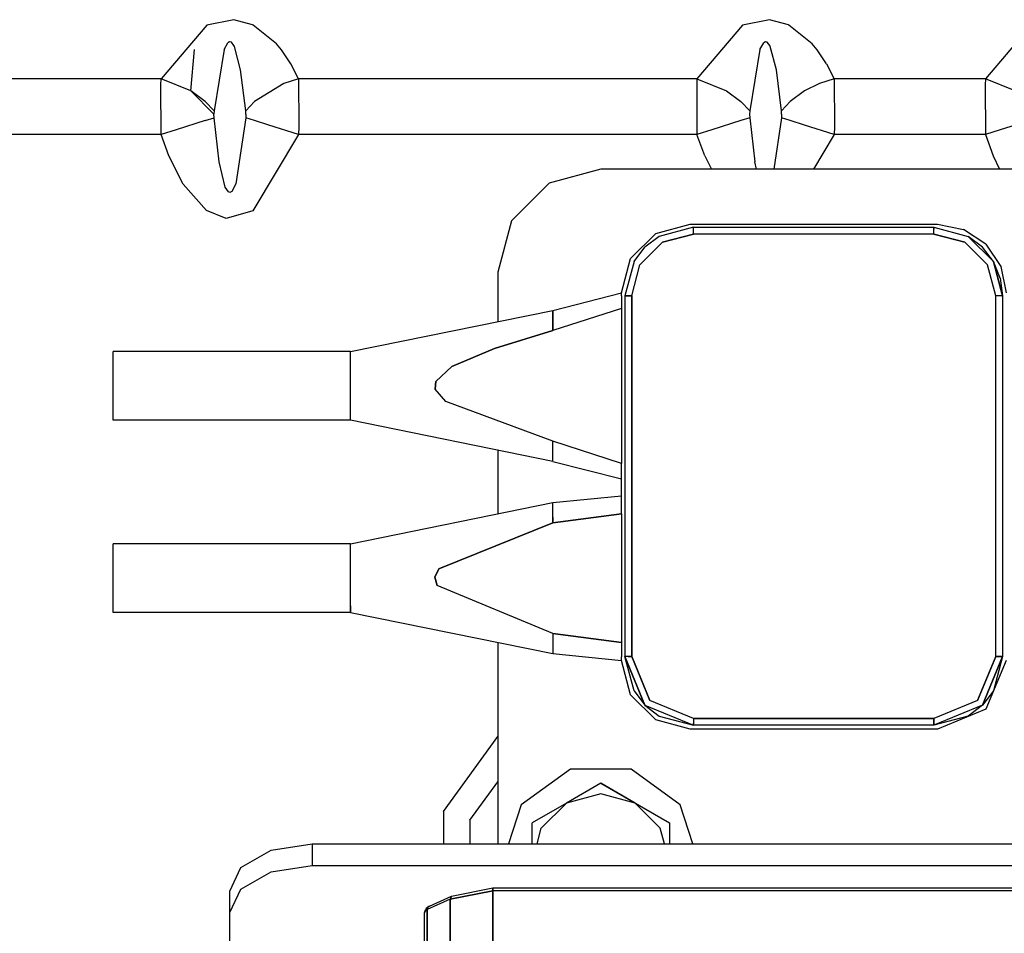
# Model space of a CAD drawing. Units: millimetres. Extents: x 529 to 8113, y 1381 to 5045.
# Drawn here: x 3721 to 3792, y 3570 to 3636 of the extents above; entities that cross this region are included whole.
import ezdxf

# ---------------------------------------------------------------- set-up
doc = ezdxf.new("R2010")
doc.units = ezdxf.units.MM
doc.layers.add('2', color=7, linetype='CONTINUOUS', true_color=0xffffff)

msp = doc.modelspace()

# ---------------------------------------------------------------- linework, layer by layer
at = {"layer": '2', "color": 18, "linetype": 'CONTINUOUS'}
for p, q in [((3734.180908, 3635.65332), (3730.859863, 3631.730225)), ((3734.180908, 3635.65332), (3730.859863, 3631.730225)), ((3736.13208, 3636.047852), (3734.180908, 3635.65332)), ((3736.13208, 3636.047852), (3734.180908, 3635.65332)), ((3737.508545, 3635.663574), (3736.13208, 3636.047852)), ((3737.508545, 3635.663574), (3736.13208, 3636.047852)), ((3737.549805, 3635.644043), (3737.508545, 3635.663574)), ((3737.549805, 3635.644043), (3737.508545, 3635.663574)), ((3739.244141, 3634.29834), (3737.549805, 3635.644043)), ((3739.244141, 3634.29834), (3737.549805, 3635.644043)), ((3773.180908, 3635.65332), (3769.859863, 3631.730225)), ((3773.180908, 3635.65332), (3769.859863, 3631.730225)), ((3775.132324, 3636.047852), (3773.180908, 3635.65332)), ((3775.132324, 3636.047852), (3773.180908, 3635.65332)), ((3776.509033, 3635.663574), (3775.132324, 3636.047852)), ((3776.509033, 3635.663574), (3775.132324, 3636.047852)), ((3776.549561, 3635.644043), (3776.509033, 3635.663574)), ((3776.549561, 3635.644043), (3776.509033, 3635.663574)), ((3778.244141, 3634.29834), (3776.549561, 3635.644043)), ((3778.244141, 3634.29834), (3776.549561, 3635.644043)), ((3794.177979, 3635.651611), (3790.859619, 3631.730225)), ((3794.177979, 3635.651611), (3790.859619, 3631.730225)), ((3735.430176, 3633.864258), (3735.713379, 3634.373535)), ((3735.430176, 3633.864258), (3735.713379, 3634.373535)), ((3735.838867, 3634.435547), (3735.713379, 3634.373535)), ((3735.838867, 3634.435547), (3735.713379, 3634.373535)), ((3735.963867, 3634.400146), (3735.838867, 3634.435547)), ((3735.963867, 3634.400146), (3735.838867, 3634.435547)), ((3736.155273, 3634.156494), (3735.963867, 3634.400146)), ((3736.155273, 3634.156494), (3735.963867, 3634.400146)), ((3736.182373, 3634.103027), (3736.155273, 3634.156494)), ((3736.182373, 3634.103027), (3736.155273, 3634.156494)), ((3736.637695, 3632.394531), (3736.182373, 3634.103027)), ((3736.637695, 3632.394531), (3736.182373, 3634.103027)), ((3739.606934, 3633.856934), (3739.244141, 3634.29834)), ((3739.606934, 3633.856934), (3739.244141, 3634.29834)), ((3774.43042, 3633.864258), (3774.713379, 3634.373535)), ((3774.43042, 3633.864258), (3774.713379, 3634.373535)), ((3774.838867, 3634.435547), (3774.713379, 3634.373535)), ((3774.838867, 3634.435547), (3774.713379, 3634.373535)), ((3774.963623, 3634.400146), (3774.838867, 3634.435547)), ((3774.963623, 3634.400146), (3774.838867, 3634.435547)), ((3775.155273, 3634.156494), (3774.963623, 3634.400146)), ((3775.155273, 3634.156494), (3774.963623, 3634.400146)), ((3775.182373, 3634.103027), (3775.155273, 3634.156494)), ((3775.182373, 3634.103027), (3775.155273, 3634.156494)), ((3775.637695, 3632.394531), (3775.182373, 3634.103027)), ((3775.637695, 3632.394531), (3775.182373, 3634.103027)), ((3778.606934, 3633.856934), (3778.244141, 3634.29834)), ((3778.606934, 3633.856934), (3778.244141, 3634.29834)), ((3733.013916, 3630.862793), (3733.281738, 3633.87085)), ((3733.013916, 3630.862793), (3733.281738, 3633.87085)), ((3735.430176, 3633.864258), (3734.702637, 3629.418701)), ((3735.430176, 3633.864258), (3734.702637, 3629.418701)), ((3740.289795, 3632.830078), (3739.606934, 3633.856934)), ((3740.289795, 3632.830078), (3739.606934, 3633.856934)), ((3774.43042, 3633.864258), (3773.702637, 3629.418701)), ((3774.43042, 3633.864258), (3773.702637, 3629.418701)), ((3779.289795, 3632.830078), (3778.606934, 3633.856934)), ((3779.289795, 3632.830078), (3778.606934, 3633.856934)), ((3740.851807, 3631.730225), (3740.289795, 3632.830078)), ((3740.851807, 3631.730225), (3740.289795, 3632.830078)), ((3779.289795, 3632.830078), (3779.851807, 3631.730225)), ((3779.289795, 3632.830078), (3779.851807, 3631.730225)), ((3737.009033, 3629.418701), (3736.637695, 3632.394531)), ((3737.009033, 3629.418701), (3736.637695, 3632.394531)), ((3776.008545, 3629.418701), (3775.637695, 3632.394531)), ((3776.008545, 3629.418701), (3775.637695, 3632.394531)), ((3730.859863, 3631.730225), (3719.582275, 3631.730225)), ((3730.859863, 3631.730225), (3719.582275, 3631.730225)), ((3730.839355, 3631.310547), (3730.859863, 3631.730225)), ((3730.839355, 3631.310547), (3730.859863, 3631.730225)), ((3730.859863, 3627.678467), (3730.839355, 3631.310547)), ((3730.859863, 3627.678467), (3730.839355, 3631.310547)), ((3733.013916, 3630.862793), (3730.859863, 3631.730225)), ((3733.013916, 3630.862793), (3730.859863, 3631.730225)), ((3739.772461, 3631.395264), (3737.650146, 3630.091064)), ((3739.772461, 3631.395264), (3737.650146, 3630.091064)), ((3740.851807, 3631.730225), (3739.772461, 3631.395264)), ((3740.851807, 3631.730225), (3739.772461, 3631.395264)), ((3769.859863, 3631.730225), (3740.851807, 3631.730225)), ((3769.859863, 3631.730225), (3740.851807, 3631.730225)), ((3740.851807, 3631.730225), (3740.87207, 3628.231934)), ((3740.851807, 3631.730225), (3740.87207, 3628.231934)), ((3769.859863, 3631.730225), (3769.839111, 3631.310547)), ((3769.859863, 3631.730225), (3769.839111, 3631.310547)), ((3769.839111, 3631.310547), (3769.859863, 3627.678467)), ((3769.839111, 3631.310547), (3769.859863, 3627.678467)), ((3769.859863, 3631.730225), (3772.01416, 3630.862793)), ((3769.859863, 3631.730225), (3772.01416, 3630.862793)), ((3778.772461, 3631.395264), (3777.697754, 3630.862793)), ((3778.772461, 3631.395264), (3777.697754, 3630.862793)), ((3779.851807, 3631.730225), (3778.772461, 3631.395264)), ((3779.851807, 3631.730225), (3778.772461, 3631.395264)), ((3790.859619, 3631.730225), (3779.851807, 3631.730225)), ((3790.859619, 3631.730225), (3779.851807, 3631.730225)), ((3779.851807, 3631.730225), (3779.871826, 3628.231934)), ((3779.851807, 3631.730225), (3779.871826, 3628.231934)), ((3790.859619, 3631.730225), (3790.839844, 3631.310547)), ((3790.859619, 3631.730225), (3790.839844, 3631.310547)), ((3790.839844, 3631.310547), (3790.859619, 3627.678467)), ((3790.839844, 3631.310547), (3790.859619, 3627.678467)), ((3793.014648, 3630.862549), (3790.859619, 3631.730225)), ((3793.014648, 3630.862549), (3790.859619, 3631.730225)), ((3734.692139, 3629.165283), (3733.013916, 3630.862793)), ((3734.692139, 3629.165283), (3733.013916, 3630.862793)), ((3734.061523, 3630.091064), (3733.013916, 3630.862793)), ((3734.061523, 3630.091064), (3733.013916, 3630.862793)), ((3772.01416, 3630.862793), (3773.061768, 3630.091064)), ((3772.01416, 3630.862793), (3773.061768, 3630.091064)), ((3777.697754, 3630.862793), (3776.650146, 3630.091064)), ((3777.697754, 3630.862793), (3776.650146, 3630.091064)), ((3734.702637, 3629.418701), (3734.061523, 3630.091064)), ((3734.702637, 3629.418701), (3734.061523, 3630.091064)), ((3737.650146, 3630.091064), (3737.009033, 3629.418701)), ((3737.650146, 3630.091064), (3737.009033, 3629.418701)), ((3773.061768, 3630.091064), (3773.702637, 3629.418701)), ((3773.061768, 3630.091064), (3773.702637, 3629.418701)), ((3776.650146, 3630.091064), (3776.008545, 3629.418701)), ((3776.650146, 3630.091064), (3776.008545, 3629.418701)), ((3734.702637, 3629.418701), (3734.692139, 3629.165283)), ((3734.702637, 3629.418701), (3734.692139, 3629.165283)), ((3734.702637, 3628.902588), (3734.692139, 3629.165283)), ((3734.702637, 3628.902588), (3734.692139, 3629.165283)), ((3737.019531, 3629.165283), (3737.009033, 3629.418701)), ((3737.019531, 3629.165283), (3737.009033, 3629.418701)), ((3737.019531, 3629.165283), (3737.009033, 3628.902588)), ((3737.019531, 3629.165283), (3737.009033, 3628.902588)), ((3773.702637, 3629.418701), (3773.692139, 3629.165283)), ((3773.702637, 3629.418701), (3773.692139, 3629.165283)), ((3773.692139, 3629.165283), (3773.702637, 3628.902588)), ((3773.692139, 3629.165283), (3773.702637, 3628.902588)), ((3776.019531, 3629.165283), (3776.008545, 3629.418701)), ((3776.019531, 3629.165283), (3776.008545, 3629.418701)), ((3776.019531, 3629.165283), (3776.008545, 3628.902588)), ((3776.019531, 3629.165283), (3776.008545, 3628.902588)), ((3734.061523, 3628.698242), (3731.938721, 3628.022217)), ((3734.061523, 3628.698242), (3731.938721, 3628.022217)), ((3734.061523, 3628.698242), (3734.702637, 3628.902588)), ((3734.061523, 3628.698242), (3734.702637, 3628.902588)), ((3735.070801, 3625.699463), (3734.702637, 3628.902588)), ((3735.070801, 3625.699463), (3734.702637, 3628.902588)), ((3737.009033, 3628.902588), (3736.282471, 3624.093018)), ((3737.009033, 3628.902588), (3736.282471, 3624.093018)), ((3737.650146, 3628.698242), (3737.009033, 3628.902588)), ((3737.650146, 3628.698242), (3737.009033, 3628.902588)), ((3738.697021, 3628.36499), (3737.650146, 3628.698242)), ((3738.697021, 3628.36499), (3737.650146, 3628.698242)), ((3740.851807, 3627.678467), (3738.697021, 3628.36499)), ((3740.851807, 3627.678467), (3738.697021, 3628.36499)), ((3740.87207, 3628.231934), (3740.851807, 3627.678467)), ((3740.87207, 3628.231934), (3740.851807, 3627.678467)), ((3773.061768, 3628.698242), (3770.938721, 3628.022217)), ((3773.061768, 3628.698242), (3770.938721, 3628.022217)), ((3773.702637, 3628.902588), (3773.061768, 3628.698242)), ((3773.702637, 3628.902588), (3773.061768, 3628.698242)), ((3773.702637, 3628.902588), (3774.070801, 3625.699463)), ((3773.702637, 3628.902588), (3774.070801, 3625.699463)), ((3776.008545, 3628.902588), (3775.442871, 3625.15625)), ((3776.008545, 3628.902588), (3775.442871, 3625.15625)), ((3776.650146, 3628.698242), (3776.008545, 3628.902588)), ((3776.650146, 3628.698242), (3776.008545, 3628.902588)), ((3777.697266, 3628.36499), (3776.650146, 3628.698242)), ((3777.697266, 3628.36499), (3776.650146, 3628.698242)), ((3779.851807, 3627.678467), (3777.697266, 3628.36499)), ((3779.851807, 3627.678467), (3777.697266, 3628.36499)), ((3779.871826, 3628.231934), (3779.851807, 3627.678467)), ((3779.871826, 3628.231934), (3779.851807, 3627.678467)), ((3794.061768, 3628.698242), (3791.938721, 3628.022217)), ((3794.061768, 3628.698242), (3791.938721, 3628.022217)), ((3730.859863, 3627.678467), (3719.582275, 3627.678467)), ((3730.859863, 3627.678467), (3719.582275, 3627.678467)), ((3731.938721, 3628.022217), (3730.859863, 3627.678467)), ((3731.938721, 3628.022217), (3730.859863, 3627.678467)), ((3731.420654, 3626.125977), (3730.859863, 3627.678467)), ((3731.420654, 3626.125977), (3730.859863, 3627.678467)), ((3740.851807, 3627.678467), (3737.533447, 3622.132812)), ((3740.851807, 3627.678467), (3737.533447, 3622.132812)), ((3769.859863, 3627.678467), (3740.851807, 3627.678467)), ((3769.859863, 3627.678467), (3740.851807, 3627.678467)), ((3770.938721, 3628.022217), (3769.859863, 3627.678467)), ((3770.938721, 3628.022217), (3769.859863, 3627.678467)), ((3770.420654, 3626.125977), (3769.859863, 3627.678467)), ((3770.420654, 3626.125977), (3769.859863, 3627.678467)), ((3779.851807, 3627.678467), (3778.342529, 3625.15625)), ((3779.851807, 3627.678467), (3778.342529, 3625.15625)), ((3790.859619, 3627.678467), (3779.851807, 3627.678467)), ((3790.859619, 3627.678467), (3779.851807, 3627.678467)), ((3791.938721, 3628.022217), (3790.859619, 3627.678467)), ((3791.938721, 3628.022217), (3790.859619, 3627.678467)), ((3790.859619, 3627.678467), (3791.421143, 3626.123291)), ((3790.859619, 3627.678467), (3791.421143, 3626.123291)), ((3732.45459, 3624.067871), (3731.420654, 3626.125977)), ((3732.45459, 3624.067871), (3731.420654, 3626.125977)), ((3770.420654, 3626.125977), (3770.907715, 3625.15625)), ((3770.420654, 3626.125977), (3770.907715, 3625.15625)), ((3791.421143, 3626.123291), (3791.876709, 3625.15625)), ((3791.421143, 3626.123291), (3791.876709, 3625.15625)), ((3735.521973, 3623.848877), (3735.070801, 3625.699463)), ((3735.521973, 3623.848877), (3735.070801, 3625.699463)), ((3774.203369, 3625.15625), (3774.070801, 3625.699463)), ((3774.203369, 3625.15625), (3774.070801, 3625.699463)), ((3762.855957, 3625.15625), (3759.105713, 3624.151611)), ((3819.855469, 3625.15625), (3762.855957, 3625.15625)), ((3734.1604, 3622.14502), (3732.45459, 3624.067871)), ((3734.1604, 3622.14502), (3732.45459, 3624.067871)), ((3736.282471, 3624.093018), (3735.986328, 3623.528076)), ((3736.282471, 3624.093018), (3735.986328, 3623.528076)), ((3759.105713, 3624.151611), (3756.360596, 3621.406494)), ((3735.762939, 3623.499756), (3735.521973, 3623.848877)), ((3735.762939, 3623.499756), (3735.521973, 3623.848877)), ((3735.862305, 3623.470947), (3735.762939, 3623.499756)), ((3735.862305, 3623.470947), (3735.762939, 3623.499756)), ((3735.986328, 3623.528076), (3735.862305, 3623.470947)), ((3735.986328, 3623.528076), (3735.862305, 3623.470947)), ((3735.582764, 3621.572266), (3734.1604, 3622.14502)), ((3735.582764, 3621.572266), (3734.1604, 3622.14502)), ((3737.533447, 3622.132812), (3735.582764, 3621.572266)), ((3737.533447, 3622.132812), (3735.582764, 3621.572266)), ((3756.360596, 3621.406494), (3755.355957, 3617.65625)), ((3766.855713, 3620.486328), (3769.355957, 3621.156494)), ((3769.355957, 3621.156494), (3787.355957, 3621.156494)), ((3787.355957, 3621.156494), (3789.269043, 3620.775879)), ((3765.025635, 3618.65625), (3766.855713, 3620.486328)), ((3769.605469, 3620.936279), (3767.105713, 3620.266602)), ((3769.605469, 3620.436279), (3767.355957, 3619.833252)), ((3767.355957, 3619.833252), (3769.605469, 3620.436279)), ((3769.605469, 3620.789795), (3769.605469, 3620.936279)), ((3769.605469, 3620.936279), (3787.105713, 3620.936279)), ((3769.605469, 3620.789795), (3769.605469, 3620.936279)), ((3769.605469, 3620.436279), (3769.605469, 3620.789795)), ((3769.605469, 3620.436279), (3769.605469, 3620.789795)), ((3787.105713, 3620.436279), (3769.605469, 3620.436279)), ((3787.105713, 3620.436279), (3769.605469, 3620.436279)), ((3787.105713, 3620.936279), (3789.605469, 3620.266602)), ((3787.105713, 3620.936279), (3787.105713, 3620.869141)), ((3787.105713, 3620.869141), (3787.105713, 3620.936279)), ((3787.105713, 3620.869141), (3787.105713, 3620.789795)), ((3787.105713, 3620.789795), (3787.105713, 3620.869141)), ((3787.105713, 3620.686279), (3787.105713, 3620.789795)), ((3787.105713, 3620.686279), (3787.105713, 3620.789795)), ((3787.105713, 3620.436279), (3787.105713, 3620.686279)), ((3787.105713, 3620.436279), (3787.105713, 3620.686279)), ((3787.105713, 3620.436279), (3789.355957, 3619.833252)), ((3789.355957, 3619.833252), (3787.105713, 3620.436279)), ((3790.891113, 3619.691895), (3789.269043, 3620.775879)), ((3765.708496, 3618.186035), (3767.355957, 3619.833252)), ((3765.708496, 3618.186035), (3767.355957, 3619.833252)), ((3767.105713, 3620.266602), (3766.070557, 3619.47168)), ((3791.002686, 3618.186035), (3789.355957, 3619.833252)), ((3791.002686, 3618.186035), (3789.355957, 3619.833252)), ((3791.435547, 3618.436523), (3789.605469, 3620.266602)), ((3790.641357, 3619.47168), (3789.605469, 3620.266602)), ((3789.605469, 3620.266602), (3791.435547, 3618.436523)), ((3790.891113, 3619.691895), (3791.975098, 3618.069824)), ((3765.275635, 3618.436523), (3766.070557, 3619.47168)), ((3791.435547, 3618.436523), (3790.641357, 3619.47168)), ((3764.355713, 3616.15625), (3765.025635, 3618.65625)), ((3765.275635, 3618.436523), (3764.605713, 3615.936279)), ((3765.105713, 3615.936279), (3765.708496, 3618.186035)), ((3765.105713, 3615.936279), (3765.708496, 3618.186035)), ((3791.606201, 3615.936279), (3791.002686, 3618.186035)), ((3791.606201, 3615.936279), (3791.002686, 3618.186035)), ((3791.935547, 3617.230225), (3791.435547, 3618.436523)), ((3792.105713, 3615.936279), (3791.435547, 3618.436523)), ((3791.435547, 3618.436523), (3792.105713, 3615.936279)), ((3755.355957, 3617.65625), (3755.355957, 3614.061523)), ((3791.975098, 3618.069824), (3792.355957, 3616.15625)), ((3791.935547, 3617.230225), (3792.105713, 3615.936279)), ((3759.355713, 3614.876221), (3764.355713, 3616.15625)), ((3764.355713, 3615.926514), (3764.355713, 3616.15625)), ((3764.355713, 3615.926514), (3764.355713, 3615.024658)), ((3764.605713, 3615.936279), (3764.752197, 3615.936279)), ((3764.752197, 3615.936279), (3764.605713, 3615.936279)), ((3764.605713, 3615.936279), (3764.605713, 3589.656494)), ((3764.752197, 3615.936279), (3765.105713, 3615.936279)), ((3765.105713, 3615.936279), (3764.752197, 3615.936279)), ((3765.105713, 3615.936279), (3765.105713, 3589.656494)), ((3765.105713, 3589.656494), (3765.105713, 3615.936279)), ((3791.606201, 3589.656494), (3791.606201, 3615.936279)), ((3791.855713, 3615.936279), (3791.606201, 3615.936279)), ((3791.855713, 3615.936279), (3791.606201, 3615.936279)), ((3791.606201, 3589.656494), (3791.606201, 3615.936279)), ((3792.039062, 3615.936279), (3791.855713, 3615.936279)), ((3792.039062, 3615.936279), (3791.855713, 3615.936279)), ((3792.039062, 3615.936279), (3792.105713, 3615.936279)), ((3792.105713, 3615.936279), (3792.039062, 3615.936279)), ((3792.105713, 3615.936279), (3792.105713, 3589.656494)), ((3744.629883, 3611.876465), (3759.355713, 3614.876221)), ((3764.355713, 3615.024658), (3759.355713, 3613.399658)), ((3764.355713, 3615.024658), (3759.355713, 3613.399658)), ((3759.355713, 3614.876221), (3759.355713, 3614.809082)), ((3759.355713, 3614.809082), (3759.355713, 3614.876221)), ((3759.355713, 3614.809082), (3759.355713, 3613.399658)), ((3759.355713, 3613.399658), (3759.355713, 3614.809082)), ((3764.355713, 3615.024658), (3764.355713, 3603.727539)), ((3759.355713, 3613.399658), (3755.11792, 3612.103027)), ((3755.11792, 3612.103027), (3759.355713, 3613.399658)), ((3727.356201, 3611.398926), (3727.356201, 3611.876465)), ((3744.629883, 3611.876465), (3727.356201, 3611.876465)), ((3744.629883, 3611.398926), (3744.629883, 3611.876465)), ((3744.629883, 3611.398926), (3744.629883, 3611.876465)), ((3755.11792, 3612.103027), (3752.018555, 3610.782959)), ((3752.018555, 3610.782959), (3755.11792, 3612.103027)), ((3727.356201, 3610.148926), (3727.356201, 3611.398926)), ((3744.629883, 3610.148926), (3744.629883, 3611.398926)), ((3744.629883, 3610.148926), (3744.629883, 3611.398926)), ((3752.018555, 3610.782959), (3750.837646, 3609.708008)), ((3750.837646, 3609.708008), (3752.018555, 3610.782959)), ((3727.356201, 3608.60376), (3727.356201, 3610.148926)), ((3744.629883, 3608.60376), (3744.629883, 3610.148926)), ((3744.629883, 3608.60376), (3744.629883, 3610.148926)), ((3750.837646, 3609.708008), (3750.800537, 3609.144775)), ((3750.800537, 3609.144775), (3750.837646, 3609.708008)), ((3751.580322, 3608.248291), (3750.800537, 3609.144775)), ((3751.580322, 3608.248291), (3750.800537, 3609.144775)), ((3727.356201, 3607.35376), (3727.356201, 3608.60376)), ((3744.629883, 3607.35376), (3744.629883, 3608.60376)), ((3744.629883, 3607.35376), (3744.629883, 3608.60376)), ((3759.355713, 3605.352783), (3751.580322, 3608.248291)), ((3759.355713, 3605.352783), (3751.580322, 3608.248291)), ((3727.356201, 3606.876221), (3727.356201, 3607.35376)), ((3744.629883, 3606.876221), (3727.356201, 3606.876221)), ((3744.629883, 3606.876221), (3744.629883, 3607.35376)), ((3744.629883, 3606.876221), (3744.629883, 3607.35376)), ((3759.355713, 3603.875977), (3744.629883, 3606.876221)), ((3759.355713, 3603.943115), (3759.355713, 3605.352783)), ((3764.355713, 3603.727539), (3759.355713, 3605.352783)), ((3764.355713, 3603.727539), (3759.355713, 3605.352783)), ((3759.355713, 3603.943115), (3759.355713, 3605.352783)), ((3755.355957, 3604.691162), (3755.355957, 3600.061523)), ((3759.355713, 3603.875977), (3759.355713, 3603.943115)), ((3759.355713, 3603.875977), (3759.355713, 3603.943115)), ((3759.355713, 3603.875977), (3764.355713, 3602.596436)), ((3764.355713, 3602.826172), (3764.355713, 3603.727539)), ((3764.355713, 3601.115479), (3764.355713, 3602.826172)), ((3759.355713, 3600.876221), (3764.355713, 3601.376221)), ((3764.355713, 3600.060059), (3764.355713, 3601.115479)), ((3744.629883, 3597.876465), (3759.355713, 3600.876221)), ((3759.355713, 3600.809326), (3759.355713, 3600.876221)), ((3759.355713, 3600.809326), (3759.355713, 3600.876221)), ((3759.355713, 3599.825928), (3759.355713, 3600.809326)), ((3759.355713, 3599.825928), (3759.355713, 3600.809326)), ((3759.356201, 3599.399658), (3759.355713, 3599.825928)), ((3759.355713, 3599.825928), (3759.356201, 3599.399658)), ((3764.355713, 3600.060059), (3759.356201, 3599.399658)), ((3759.356201, 3599.399658), (3764.355713, 3600.060059)), ((3764.355713, 3600.060059), (3764.355713, 3590.692383)), ((3759.356201, 3599.399658), (3751.056641, 3596.045898)), ((3751.056641, 3596.045898), (3759.356201, 3599.399658)), ((3727.356201, 3597.398926), (3727.356201, 3597.876465)), ((3744.629883, 3597.876465), (3727.356201, 3597.876465)), ((3727.356201, 3596.148682), (3727.356201, 3597.398926)), ((3744.629883, 3597.398926), (3744.629883, 3597.876465)), ((3744.629883, 3597.398926), (3744.629883, 3597.876465)), ((3744.629883, 3596.148682), (3744.629883, 3597.398926)), ((3744.629883, 3596.148682), (3744.629883, 3597.398926)), ((3727.356201, 3594.60376), (3727.356201, 3596.148682)), ((3744.629883, 3594.60376), (3744.629883, 3596.148682)), ((3744.629883, 3594.60376), (3744.629883, 3596.148682)), ((3751.056641, 3596.045898), (3750.769043, 3595.447998)), ((3750.769043, 3595.447998), (3751.056641, 3596.045898)), ((3750.769043, 3595.447998), (3750.956543, 3594.834717)), ((3750.956543, 3594.834717), (3750.769043, 3595.447998)), ((3727.356201, 3593.35376), (3727.356201, 3594.60376)), ((3744.629883, 3593.35376), (3744.629883, 3594.60376)), ((3744.629883, 3593.35376), (3744.629883, 3594.60376)), ((3759.355713, 3591.352783), (3750.956543, 3594.834717)), ((3759.355713, 3591.352783), (3750.956543, 3594.834717)), ((3727.356201, 3592.876465), (3727.356201, 3593.35376)), ((3744.629883, 3593.35376), (3744.629883, 3592.876465)), ((3744.629883, 3592.876465), (3744.629883, 3593.35376)), ((3744.629883, 3592.876465), (3727.356201, 3592.876465)), ((3744.629883, 3592.876465), (3759.355713, 3589.876221)), ((3759.355713, 3591.352783), (3764.355713, 3590.692383)), ((3759.355713, 3591.352783), (3759.355713, 3590.926514)), ((3764.355713, 3590.692383), (3759.355713, 3591.352783)), ((3759.355713, 3591.352783), (3759.355713, 3590.926514)), ((3755.355957, 3590.691162), (3755.355957, 3576.016846)), ((3759.355713, 3590.926514), (3759.355713, 3589.943115)), ((3759.355713, 3590.926514), (3759.355713, 3589.943115)), ((3764.355713, 3590.692383), (3764.355713, 3589.636963)), ((3759.355713, 3589.943115), (3759.355713, 3589.876221)), ((3759.355713, 3589.943115), (3759.355713, 3589.876221)), ((3759.355713, 3589.876221), (3764.355713, 3589.376221)), ((3764.355713, 3589.376221), (3764.355713, 3589.636963)), ((3765.275635, 3587.15625), (3764.605713, 3589.656494)), ((3764.605713, 3589.656494), (3766.070557, 3586.120605)), ((3764.672852, 3589.656494), (3764.605713, 3589.656494)), ((3764.672852, 3589.656494), (3764.605713, 3589.656494)), ((3766.070557, 3586.120605), (3764.605713, 3589.656494)), ((3764.752197, 3589.656494), (3764.672852, 3589.656494)), ((3764.752197, 3589.656494), (3764.672852, 3589.656494)), ((3764.855713, 3589.656494), (3764.752197, 3589.656494)), ((3764.855713, 3589.656494), (3764.752197, 3589.656494)), ((3765.105713, 3589.656494), (3764.855713, 3589.656494)), ((3764.855713, 3589.656494), (3765.105713, 3589.656494)), ((3765.105713, 3589.656494), (3766.423584, 3586.474365)), ((3766.423584, 3586.474365), (3765.105713, 3589.656494)), ((3790.288086, 3586.474365), (3791.606201, 3589.656494)), ((3791.606201, 3589.656494), (3790.288086, 3586.474365)), ((3792.105713, 3589.656494), (3790.641357, 3586.120605)), ((3790.641357, 3586.120605), (3792.105713, 3589.656494)), ((3792.105713, 3589.656494), (3791.435547, 3587.15625)), ((3791.959229, 3589.656494), (3791.606201, 3589.656494)), ((3791.606201, 3589.656494), (3791.959229, 3589.656494)), ((3792.105713, 3589.656494), (3791.959229, 3589.656494)), ((3791.959229, 3589.656494), (3792.105713, 3589.656494)), ((3765.025635, 3586.876465), (3764.355713, 3589.376221)), ((3792.355957, 3589.376221), (3790.891113, 3585.84082)), ((3766.855713, 3585.046143), (3765.025635, 3586.876465)), ((3765.275635, 3587.15625), (3766.070557, 3586.120605)), ((3791.435547, 3587.15625), (3790.641357, 3586.120605)), ((3766.070557, 3586.120605), (3769.605469, 3584.65625)), ((3766.070557, 3586.120605), (3767.105713, 3585.326172)), ((3766.070557, 3586.120605), (3769.605469, 3584.65625)), ((3769.605469, 3585.15625), (3766.423584, 3586.474365)), ((3769.605469, 3585.15625), (3766.423584, 3586.474365)), ((3790.288086, 3586.474365), (3787.105713, 3585.15625)), ((3790.288086, 3586.474365), (3787.105713, 3585.15625)), ((3790.641357, 3586.120605), (3787.105713, 3584.65625)), ((3790.641357, 3586.120605), (3787.105713, 3584.65625)), ((3790.641357, 3586.120605), (3789.605469, 3585.326172)), ((3767.105713, 3585.326172), (3769.605469, 3584.65625)), ((3789.605469, 3585.326172), (3787.105713, 3584.65625)), ((3790.891113, 3585.84082), (3787.355957, 3584.376221)), ((3769.355957, 3584.376221), (3766.855713, 3585.046143)), ((3769.605469, 3585.15625), (3787.105713, 3585.15625)), ((3769.605469, 3585.15625), (3769.605469, 3584.90625)), ((3787.105713, 3585.15625), (3769.605469, 3585.15625)), ((3769.605469, 3585.15625), (3769.605469, 3584.90625)), ((3769.605469, 3584.90625), (3769.605469, 3584.802734)), ((3769.605469, 3584.90625), (3769.605469, 3584.802734)), ((3769.605469, 3584.802734), (3769.605469, 3584.723389)), ((3769.605469, 3584.723389), (3769.605469, 3584.802734)), ((3769.605469, 3584.723389), (3769.605469, 3584.65625)), ((3769.605469, 3584.65625), (3769.605469, 3584.723389)), ((3787.105713, 3584.65625), (3769.605469, 3584.65625)), ((3787.105713, 3585.15625), (3787.105713, 3584.802734)), ((3787.105713, 3584.802734), (3787.105713, 3585.15625)), ((3787.105713, 3584.802734), (3787.105713, 3584.65625)), ((3787.105713, 3584.65625), (3787.105713, 3584.802734)), ((3751.395752, 3578.379883), (3755.355957, 3583.830811)), ((3751.395752, 3578.379883), (3755.355957, 3583.830811)), ((3787.355957, 3584.376221), (3769.355957, 3584.376221)), ((3760.646484, 3581.456055), (3757.071289, 3578.859131)), ((3765.065186, 3581.456055), (3760.646484, 3581.456055)), ((3768.640137, 3578.859131), (3765.065186, 3581.456055)), ((3753.335693, 3577.749512), (3755.355957, 3580.530273)), ((3753.335693, 3577.749512), (3755.355957, 3580.530273)), ((3762.855957, 3580.429932), (3760.355957, 3578.986572)), ((3762.855957, 3580.429932), (3767.855713, 3577.543213)), ((3765.355713, 3578.986572), (3762.855957, 3580.429932)), ((3762.855957, 3579.65625), (3760.355957, 3578.986572)), ((3762.855957, 3579.65625), (3760.355957, 3578.986572)), ((3765.355713, 3578.986572), (3762.855957, 3579.65625)), ((3765.355713, 3578.986572), (3762.855957, 3579.65625)), ((3757.071289, 3578.859131), (3756.148193, 3576.016846)), ((3760.355957, 3578.986572), (3757.855957, 3577.543213)), ((3760.355957, 3578.986572), (3758.525879, 3577.156494)), ((3760.355957, 3578.986572), (3758.525879, 3577.156494)), ((3765.355713, 3578.986572), (3767.185791, 3577.156494)), ((3765.355713, 3578.986572), (3767.185791, 3577.156494)), ((3765.355713, 3578.986572), (3767.855713, 3577.543213)), ((3769.563721, 3576.016846), (3768.640137, 3578.859131)), ((3751.395752, 3578.379883), (3751.395752, 3576.016846)), ((3751.395752, 3578.379883), (3751.395752, 3576.016846)), ((3753.335693, 3577.749512), (3753.335693, 3576.016846)), ((3753.335693, 3577.749512), (3753.335693, 3576.016846)), ((3757.855957, 3576.016846), (3757.855957, 3577.543213)), ((3767.855713, 3577.543213), (3767.855713, 3576.016846)), ((3758.220459, 3576.016846), (3758.525879, 3577.156494)), ((3758.220459, 3576.016846), (3758.525879, 3577.156494)), ((3767.490967, 3576.016846), (3767.185791, 3577.156494)), ((3767.490967, 3576.016846), (3767.185791, 3577.156494)), ((3738.855957, 3575.556152), (3741.855713, 3576.016846)), ((3741.855713, 3576.016846), (3741.855713, 3574.452393)), ((3741.855713, 3576.016846), (3741.855713, 3574.452393)), ((3741.855713, 3576.016846), (3808.855713, 3576.016846)), ((3736.659424, 3574.296387), (3738.855957, 3575.556152)), ((3735.855713, 3572.575684), (3736.659424, 3574.296387)), ((3736.659424, 3572.731934), (3738.855957, 3573.991455)), ((3736.659424, 3572.731934), (3738.855957, 3573.991455)), ((3738.855957, 3573.991455), (3741.855713, 3574.452393)), ((3738.855957, 3573.991455), (3741.855713, 3574.452393)), ((3741.855713, 3574.452393), (3808.855713, 3574.452393)), ((3741.855713, 3574.452393), (3808.855713, 3574.452393)), ((3735.855713, 3571.010986), (3736.659424, 3572.731934)), ((3735.855713, 3571.010986), (3736.659424, 3572.731934)), ((3735.855713, 3571.010986), (3735.855713, 3572.575684)), ((3754.995605, 3572.609131), (3751.892334, 3571.989746)), ((3751.892334, 3571.989746), (3754.995605, 3572.609131)), ((3751.982666, 3572.213379), (3754.995605, 3572.814453)), ((3754.995605, 3572.814453), (3811.755615, 3572.820312)), ((3754.995605, 3572.609131), (3754.995605, 3572.814453)), ((3754.995605, 3572.814453), (3754.995605, 3572.609131)), ((3754.995605, 3557.700195), (3754.995605, 3572.609131)), ((3811.755615, 3572.609131), (3754.995605, 3572.609131)), ((3754.995605, 3572.609131), (3754.995605, 3557.700195)), ((3811.755615, 3572.609131), (3754.995605, 3572.609131)), ((3751.892334, 3571.989746), (3750.220703, 3571.230713)), ((3751.892334, 3571.989746), (3750.220703, 3571.230713)), ((3750.375977, 3571.473145), (3751.982666, 3572.213379)), ((3751.982666, 3572.213379), (3751.892334, 3571.989746)), ((3751.982666, 3572.213379), (3751.892334, 3571.989746)), ((3751.892334, 3557.080811), (3751.892334, 3571.989746)), ((3751.892334, 3571.989746), (3751.892334, 3557.080811)), ((3735.855713, 3558.149902), (3735.855713, 3571.010986)), ((3750.031006, 3571.006104), (3750.098145, 3571.210693)), ((3750.031006, 3571.006104), (3750.081055, 3571.130859)), ((3750.081055, 3571.130859), (3750.031006, 3571.006104)), ((3750.031006, 3566.920898), (3750.031006, 3571.006104)), ((3750.081055, 3571.130859), (3750.220703, 3571.230713)), ((3750.220703, 3571.230713), (3750.081055, 3571.130859)), ((3750.141113, 3571.318848), (3750.098145, 3571.210693)), ((3750.262207, 3571.405518), (3750.141113, 3571.318848)), ((3750.262207, 3571.405518), (3750.220703, 3571.230713)), ((3750.220703, 3571.230713), (3750.262207, 3571.405518)), ((3750.220703, 3571.230713), (3750.220703, 3567.13501)), ((3750.220703, 3567.13501), (3750.220703, 3571.230713)), ((3750.375977, 3571.473145), (3750.262207, 3571.405518))]:
    msp.add_line(p, q, dxfattribs=at)

doc.saveas('drawing.dxf')
